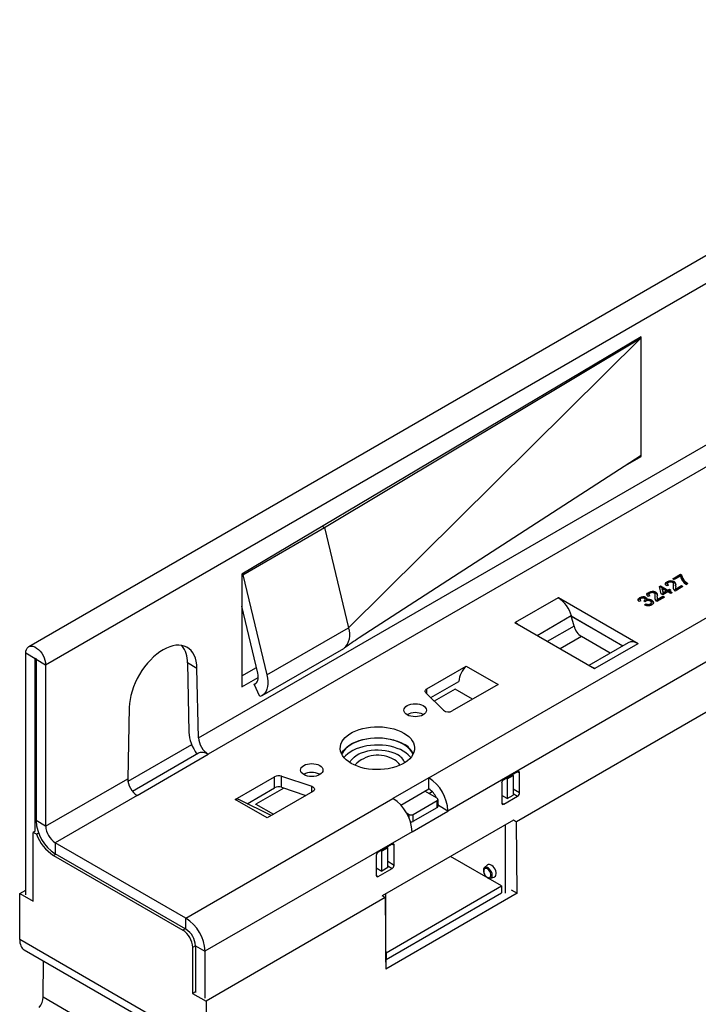
# Model space of a CAD drawing. Units: millimetres. Extents: x 63 to 3717, y 63 to 2610.
# Drawn here: x 2542 to 2663, y 2064 to 2239 of the extents above; entities that cross this region are included whole.
import ezdxf

# ---------------------------------------------------------------- set-up
doc = ezdxf.new("R2010")
doc.units = ezdxf.units.MM
doc.header["$LTSCALE"] = 9
doc.layers.add('HAURATON_PRODUCT_CONTOUR', color=7, linetype='Continuous', lineweight=25)

msp = doc.modelspace()

# ---------------------------------------------------------------- linework, layer by layer
at = {"layer": 'HAURATON_PRODUCT_CONTOUR'}
for p, q in [((2546.8, 2124.18), (3251.79, 2531.16)), ((2614.83, 2104.09), (2873.63, 2253.49)), ((2877.02, 2247.62), (2618.22, 2098.21)), ((2872.26, 2235.93), (2630.42, 2096.31)), ((2719.05, 2228.54), (2543.79, 2127.37)), ((2652.52, 2182.35), (2581.66, 2140.22)), ((2596.3, 2148.51), (2652.52, 2182.19)), ((2600.58, 2130.71), (2652.52, 2182.19)), ((2652.52, 2182.19), (2652.38, 2182.27)), ((2652.52, 2182.19), (2652.52, 2182.35)), ((2652.52, 2161.28), (2652.52, 2182.19)), ((2573.94, 2111.19), (2682.3, 2173.74)), ((2683.95, 2170.78), (2575.68, 2108.27)), ((2652.52, 2161.28), (2602.45, 2128.92)), ((2650.15, 2159.75), (2652.52, 2161.12)), ((2652.38, 2161.2), (2652.52, 2161.12)), ((2652.52, 2161.12), (2652.52, 2161.28)), ((2581.81, 2140.14), (2596.3, 2148.51)), ((2595.95, 2148.71), (2596.3, 2148.51)), ((2596.3, 2148.51), (2600.58, 2130.71)), ((2581.66, 2140.22), (2581.66, 2120.22)), ((2581.66, 2140.22), (2581.81, 2140.14)), ((2581.81, 2140.14), (2586.09, 2122.35)), ((2658.15, 2139.44), (2659.51, 2140.22)), ((2658.42, 2139.28), (2658.15, 2139.44)), ((2658.29, 2139.35), (2659.51, 2140.06)), ((2659.51, 2139.91), (2658.42, 2139.28)), ((2659.51, 2140.22), (2659.73, 2140.09)), ((2659.51, 2140.06), (2659.51, 2140.22)), ((2659.51, 2140.06), (2659.73, 2139.93)), ((2659.73, 2139.93), (2659.73, 2140.09)), ((2655.78, 2138.07), (2655.97, 2138.18)), ((2656.08, 2136.73), (2655.78, 2138.07)), ((2655.81, 2137.92), (2655.97, 2138.02)), ((2655.97, 2138.18), (2657.28, 2137.43)), ((2655.97, 2138.02), (2655.97, 2138.18)), ((2655.97, 2138.02), (2657.28, 2137.26)), ((2656.24, 2137.71), (2656.41, 2136.93)), ((2657, 2137.27), (2656.24, 2137.71)), ((2656.24, 2137.55), (2656.24, 2137.71)), ((2656.24, 2137.55), (2656.41, 2136.77)), ((2657.36, 2138.29), (2657.06, 2138.15)), ((2657.14, 2138.72), (2657.14, 2138.89)), ((2657.19, 2138.52), (2657.19, 2138.32)), ((2657.28, 2137.43), (2657.55, 2137.58)), ((2657.28, 2137.26), (2657.28, 2137.43)), ((2657.28, 2137.26), (2657.55, 2137.42)), ((2657.55, 2137.58), (2657.82, 2137.43)), ((2657.55, 2137.42), (2657.55, 2137.58)), ((2657.82, 2137.43), (2657.55, 2137.27)), ((2657.55, 2137.42), (2657.68, 2137.34)), ((2658.27, 2137.74), (2658.28, 2137.85)), ((2658.28, 2137.85), (2658.3, 2138.19)), ((2658.28, 2137.85), (2658.28, 2138.01)), ((2658.31, 2138.17), (2658.31, 2138.37)), ((2658.38, 2138.76), (2658.38, 2138.92)), ((2659.94, 2138.05), (2658.55, 2137.25)), ((2658.61, 2137.76), (2658.61, 2137.55)), ((2658.62, 2137.57), (2658.63, 2137.45)), ((2658.63, 2137.61), (2659.67, 2138.21)), ((2658.63, 2137.45), (2659.67, 2138.05)), ((2658.63, 2137.45), (2658.63, 2137.61)), ((2659.67, 2138.21), (2659.94, 2138.05)), ((2659.67, 2138.05), (2659.67, 2138.21)), ((2659.67, 2138.05), (2659.8, 2137.97)), ((2660.36, 2138.8), (2660.36, 2138.96)), ((2660.84, 2138.57), (2660.57, 2138.41)), ((2637.81, 2136.05), (2630.17, 2131.64)), ((2637.81, 2136.05), (2637.88, 2136.09)), ((2637.88, 2136.09), (2652.02, 2127.93)), ((2637.88, 2136.01), (2637.88, 2136.09)), ((2652.24, 2135.89), (2652.24, 2136.06)), ((2652.34, 2135.74), (2652.34, 2135.54)), ((2653.25, 2135.58), (2653.25, 2135.79)), ((2653.38, 2135.93), (2653.38, 2136.09)), ((2653.51, 2135.52), (2653.51, 2135.68)), ((2654.09, 2136.41), (2653.79, 2136.26)), ((2653.88, 2136.84), (2653.88, 2137)), ((2653.92, 2136.64), (2653.92, 2136.44)), ((2654.43, 2135.45), (2654.43, 2135.61)), ((2655, 2135.86), (2655.01, 2135.96)), ((2655.01, 2135.96), (2655.04, 2136.3)), ((2655.01, 2135.96), (2655.01, 2136.13)), ((2655.04, 2136.28), (2655.04, 2136.49)), ((2655.11, 2136.88), (2655.11, 2137.04)), ((2656.68, 2136.17), (2655.29, 2135.37)), ((2655.35, 2135.87), (2655.35, 2135.67)), ((2655.36, 2135.69), (2655.37, 2135.56)), ((2655.37, 2135.73), (2656.4, 2136.33)), ((2655.37, 2135.56), (2656.4, 2136.16)), ((2655.37, 2135.56), (2655.37, 2135.73)), ((2656.35, 2136.58), (2656.08, 2136.73)), ((2657.28, 2137.11), (2656.35, 2136.58)), ((2656.4, 2136.33), (2656.68, 2136.17)), ((2656.4, 2136.16), (2656.4, 2136.33)), ((2656.4, 2136.16), (2656.54, 2136.09)), ((2656.41, 2136.93), (2657, 2137.27)), ((2656.41, 2136.77), (2657, 2137.11)), ((2656.41, 2136.77), (2656.41, 2136.93)), ((2657, 2137.11), (2657, 2137.27)), ((2657.79, 2136.81), (2657.28, 2137.11)), ((2657.55, 2137.27), (2658.06, 2136.97)), ((2657.55, 2137.11), (2657.55, 2137.27)), ((2657.55, 2137.11), (2657.92, 2136.89)), ((2658.06, 2136.97), (2657.79, 2136.81)), ((2584.48, 2122.66), (2581.66, 2134.55)), ((2652.46, 2135.53), (2652.16, 2135.38)), ((2653.22, 2135.34), (2653, 2135.49)), ((2653.05, 2135.46), (2653.05, 2135.51)), ((2653.14, 2134.79), (2653.39, 2134.96)), ((2653.3, 2134.73), (2653.39, 2134.8)), ((2653.39, 2134.8), (2653.39, 2134.96)), ((2654.16, 2134.81), (2654.16, 2134.97)), ((2654.35, 2135.02), (2654.35, 2135.23)), ((2640.13, 2132.83), (2634.05, 2129.32)), ((2640.13, 2132.83), (2649.3, 2127.54)), ((2640.62, 2131.02), (2640.13, 2132.83)), ((2649.23, 2127.51), (2640.16, 2132.75)), ((2586.09, 2122.35), (2600.58, 2130.71)), ((2630.1, 2131.6), (2630.17, 2131.64)), ((2644.24, 2123.44), (2630.1, 2131.6)), ((2630.17, 2131.64), (2630.17, 2131.56)), ((2640.62, 2131.02), (2635.87, 2128.27)), ((2641.95, 2129.17), (2638.13, 2126.97)), ((2647.04, 2126.24), (2641.95, 2129.17)), ((2585.22, 2118.7), (2599.72, 2127.07)), ((2650.2, 2128.06), (2643.22, 2124.03)), ((2651.95, 2127.89), (2644.31, 2123.48)), ((2652.02, 2127.93), (2651.95, 2127.89)), ((2544.96, 2125.24), (2543.27, 2126.22)), ((2543.27, 2083.36), (2543.27, 2126.22)), ((2545.04, 2125.28), (2544.96, 2125.24)), ((2544.96, 2094.62), (2544.96, 2125.24)), ((2545.11, 2125.16), (2546.8, 2124.18)), ((2545.11, 2125.16), (2545.11, 2096.5)), ((2546.8, 2124.18), (2546.8, 2095.52)), ((2573.67, 2123.53), (2571.97, 2124.51)), ((2571.97, 2124.51), (2572.25, 2112.17)), ((2573.94, 2111.19), (2573.67, 2123.53)), ((2581.66, 2122.18), (2584.24, 2123.66)), ((2614.48, 2119.89), (2621.47, 2123.93)), ((2621.47, 2123.93), (2627.13, 2120.66)), ((2644.31, 2123.48), (2644.24, 2123.44)), ((2581.66, 2120.22), (2584.56, 2121.89)), ((2583.83, 2120.7), (2584.19, 2120.91)), ((2584.85, 2118.54), (2583.83, 2120.7)), ((2614.48, 2119.04), (2614.48, 2119.89)), ((2615.18, 2118.34), (2620.18, 2121.22)), ((2619.49, 2119.85), (2615.8, 2117.72)), ((2627.13, 2120.66), (2619, 2115.97)), ((2622.6, 2118.05), (2619.49, 2119.85)), ((2617.43, 2116.09), (2614.32, 2119.19)), ((2561.65, 2116.6), (2561.38, 2103.94)), ((2613.8, 2115.34), (2613.87, 2115.3)), ((2561.42, 2103.48), (2572.73, 2110.01)), ((2573.94, 2108.45), (2562.23, 2101.69)), ((2563.04, 2100.97), (2575.68, 2108.27)), ((2580.46, 2100.25), (2587.46, 2104.29)), ((2587.46, 2102.33), (2587.46, 2104.29)), ((2588.66, 2104.38), (2594.04, 2102.59)), ((2588.66, 2102.42), (2588.66, 2104.38)), ((2595.42, 2104.72), (2595.49, 2104.68)), ((2614.83, 2104.09), (2608.46, 2100.42)), ((2614.83, 2102.13), (2614.83, 2104.09)), ((2630.6, 2105.19), (2628.12, 2103.76)), ((2628.74, 2103.93), (2629.8, 2104.54)), ((2629.64, 2104.64), (2629.8, 2104.54)), ((2629.8, 2104.54), (2629.8, 2101.03)), ((2630.6, 2105.19), (2630.95, 2104.99)), ((2630.95, 2101.48), (2630.95, 2104.99)), ((2546.8, 2095.52), (2561.38, 2103.94)), ((2582.57, 2099.51), (2587.46, 2102.33)), ((2588.66, 2102.42), (2593.02, 2100.97)), ((2594.04, 2101.56), (2594.04, 2102.59)), ((2627.77, 2103.15), (2627.77, 2099.64)), ((2628.58, 2104.03), (2628.74, 2103.93)), ((2628.74, 2103.93), (2628.74, 2100.42)), ((2563.04, 2100.97), (2548.5, 2092.58)), ((2589.07, 2102.29), (2584.14, 2099.44)), ((2594.25, 2101.68), (2586.12, 2096.99)), ((2609.86, 2099.26), (2614.83, 2102.13)), ((2616.31, 2100.46), (2614.12, 2101.72)), ((2614.83, 2101.31), (2615.43, 2101.66)), ((2628.74, 2100.42), (2627.77, 2100.98)), ((2628.12, 2099.44), (2630.6, 2100.87)), ((2628.74, 2100.42), (2629.8, 2101.03)), ((2629.8, 2102.14), (2630.95, 2101.48)), ((2629.8, 2101.32), (2630.6, 2100.87)), ((2571.69, 2079.19), (2608.46, 2100.42)), ((2586.12, 2096.99), (2580.46, 2100.25)), ((2586.82, 2097.39), (2581.2, 2100.2)), ((2584.14, 2099.44), (2587.25, 2097.64)), ((2584.14, 2099.36), (2584.14, 2099.44)), ((2612.07, 2097.6), (2616.31, 2100.05)), ((2616.31, 2098.82), (2616.31, 2100.05)), ((2616.46, 2099.03), (2616.46, 2100.25)), ((2616.46, 2099.32), (2616.52, 2099.35)), ((2616.52, 2099.19), (2616.46, 2099.15)), ((2618.22, 2098.21), (2616.52, 2099.19)), ((2627.77, 2099.64), (2628.12, 2099.44)), ((2610.86, 2097.89), (2611.36, 2097.6)), ((2611.36, 2096.86), (2611.36, 2097.6)), ((2611.86, 2094.54), (2618.22, 2098.21)), ((2612.07, 2096.38), (2616.31, 2098.82)), ((2612.07, 2096.38), (2612.07, 2097.6)), ((2546.8, 2095.52), (2545.11, 2096.5)), ((2629.88, 2096.61), (2606.57, 2083.16)), ((2628.39, 2095.75), (2628.39, 2083.61)), ((2629.88, 2096.62), (2630.42, 2096.31)), ((2630.49, 2083.61), (2630.42, 2096.31)), ((2544.96, 2094.62), (2544.6, 2094.42)), ((2544.6, 2082.18), (2544.6, 2094.42)), ((2545.16, 2094.1), (2544.6, 2094.42)), ((2545.16, 2094.1), (2545.55, 2094.32)), ((2611.86, 2094.54), (2575.09, 2073.31)), ((2571.69, 2079.19), (2548.5, 2092.58)), ((2548.5, 2092.58), (2548.5, 2090.62)), ((2608.32, 2092.33), (2605.85, 2090.91)), ((2608.32, 2092.33), (2608.68, 2092.13)), ((2608.68, 2088.62), (2608.68, 2092.13)), ((2548.22, 2090.3), (2548.63, 2090.54)), ((2548.22, 2090.3), (2571.13, 2077.08)), ((2571.69, 2077.23), (2548.5, 2090.62)), ((2605.49, 2090.29), (2605.49, 2086.78)), ((2606.47, 2091.07), (2606.3, 2091.17)), ((2607.53, 2091.68), (2606.47, 2091.07)), ((2606.47, 2087.56), (2606.47, 2091.07)), ((2607.53, 2091.68), (2607.36, 2091.78)), ((2607.53, 2088.17), (2607.53, 2091.68)), ((2627.74, 2084.9), (2618.67, 2090.14)), ((2607.53, 2089.28), (2608.68, 2088.62)), ((2607.53, 2088.46), (2608.32, 2088.01)), ((2625.22, 2088.63), (2624.71, 2088.17)), ((2605.49, 2088.12), (2606.47, 2087.56)), ((2605.49, 2086.78), (2605.85, 2086.58)), ((2605.85, 2086.58), (2608.32, 2088.01)), ((2607.53, 2088.17), (2606.47, 2087.56)), ((2607.24, 2073.06), (2627.74, 2084.9)), ((2625.8, 2086.27), (2626.46, 2086.48)), ((2627.74, 2084.9), (2627.74, 2083.68)), ((2542.19, 2075.4), (2542.24, 2083.54)), ((2542.24, 2083.54), (2543.27, 2084.14)), ((2542.24, 2083.54), (2544.6, 2082.18)), ((2607.1, 2082.85), (2606.56, 2083.16)), ((2630.49, 2083.61), (2607.17, 2070.15)), ((2607.17, 2071.37), (2607.17, 2083.51)), ((2607.24, 2071.84), (2627.74, 2083.68)), ((2629.44, 2084.22), (2630.49, 2083.61)), ((2607.1, 2082.85), (2575.27, 2064.48)), ((2607.1, 2082.85), (2607.17, 2070.15)), ((2571.69, 2077.23), (2571.69, 2079.19)), ((2571.54, 2077.32), (2571.13, 2077.08)), ((2575.32, 2056.28), (2542.19, 2075.4)), ((2543.01, 2073.58), (2576.16, 2054.44)), ((2573.39, 2074.28), (2572.9, 2074)), ((2572.9, 2074), (2572.9, 2065.84)), ((2573.39, 2074.29), (2575.09, 2073.31)), ((2573.39, 2074.29), (2573.39, 2065.97)), ((2575.09, 2073.31), (2575.09, 2064.99)), ((2607.17, 2073.1), (2607.24, 2073.06)), ((2607.24, 2073.06), (2607.24, 2071.84)), ((2546.36, 2065.14), (2546.4, 2071.62)), ((2607.17, 2071.87), (2607.24, 2071.84)), ((2573.39, 2066.13), (2572.9, 2065.84)), ((2572.9, 2065.84), (2575.27, 2064.48)), ((2564.15, 2054.87), (2546.36, 2065.14)), ((2575.27, 2064.48), (2575.32, 2056.28))]:
    msp.add_line(p, q, dxfattribs=at)
at = {"layer": 'HAURATON_PRODUCT_CONTOUR', "flags": 128}
for points in [[(2657.06, 2138.15), (2656.86, 2138.35), (2656.83, 2138.58), (2656.94, 2138.74), (2657.14, 2138.89)], [(2656.85, 2138.44), (2656.94, 2138.58), (2657.14, 2138.72)], [(2657.38, 2138.74), (2657.23, 2138.63), (2657.19, 2138.49), (2657.24, 2138.38), (2657.36, 2138.29)], [(2657.19, 2138.34), (2657.19, 2138.32), (2657.23, 2138.23)], [(2658.28, 2138.01), (2658.3, 2138.45), (2658.26, 2138.62), (2658.11, 2138.77)], [(2658.39, 2137.38), (2658.25, 2137.73), (2658.28, 2138.01)], [(2658.38, 2138.76), (2658.6, 2138.55), (2658.67, 2138.33)], [(2658.55, 2137.25), (2658.45, 2137.32), (2658.39, 2137.38)], [(2658.66, 2138.08), (2658.62, 2137.82), (2658.63, 2137.61)], [(2660.36, 2138.96), (2660.61, 2138.74), (2660.84, 2138.57)], [(2660.36, 2138.8), (2660.61, 2138.57), (2660.71, 2138.5)], [(2652.16, 2135.38), (2652, 2135.57), (2651.98, 2135.77), (2652.07, 2135.93), (2652.24, 2136.06)], [(2652, 2135.64), (2652.07, 2135.76), (2652.24, 2135.89)], [(2652.49, 2135.92), (2652.37, 2135.82), (2652.34, 2135.7), (2652.38, 2135.61), (2652.46, 2135.53)], [(2652.34, 2135.56), (2652.34, 2135.54), (2652.36, 2135.48)], [(2653.05, 2135.51), (2653.18, 2135.62), (2653.25, 2135.75), (2653.22, 2135.85), (2653.12, 2135.93)], [(2653.12, 2135.41), (2653.18, 2135.46), (2653.25, 2135.58), (2653.24, 2135.6)], [(2653.38, 2136.09), (2653.51, 2135.99), (2653.56, 2135.87), (2653.51, 2135.68)], [(2653.38, 2135.93), (2653.51, 2135.83), (2653.53, 2135.77)], [(2653.79, 2136.26), (2653.59, 2136.46), (2653.56, 2136.69), (2653.68, 2136.86), (2653.88, 2137)], [(2653.58, 2136.55), (2653.68, 2136.7), (2653.88, 2136.84)], [(2654.11, 2136.86), (2653.97, 2136.74), (2653.92, 2136.6), (2653.98, 2136.5), (2654.09, 2136.41)], [(2653.93, 2136.46), (2653.92, 2136.44), (2653.97, 2136.35)], [(2654.43, 2135.61), (2654.66, 2135.41), (2654.7, 2135.16), (2654.6, 2134.98), (2654.4, 2134.82)], [(2655.01, 2136.13), (2655.04, 2136.56), (2654.99, 2136.73), (2654.84, 2136.88)], [(2655.13, 2135.49), (2654.99, 2135.84), (2655.01, 2136.13)], [(2655.11, 2136.88), (2655.34, 2136.67), (2655.41, 2136.45)], [(2655.4, 2136.2), (2655.36, 2135.93), (2655.37, 2135.73)], [(2653, 2135.49), (2653.03, 2135.51), (2653.05, 2135.51)], [(2653.37, 2135.45), (2653.28, 2135.39), (2653.22, 2135.34)], [(2654.16, 2134.97), (2654.31, 2135.1), (2654.34, 2135.25), (2654.28, 2135.36), (2654.16, 2135.46)], [(2654.16, 2134.81), (2654.31, 2134.93), (2654.33, 2135.04)], [(2654.43, 2135.45), (2654.66, 2135.24), (2654.69, 2135.07)], [(2655.29, 2135.37), (2655.19, 2135.44), (2655.13, 2135.49)], [(2630.76, 2131.22), (2630.55, 2131.39), (2630.17, 2131.64)], [(2543.27, 2126.22), (2543.3, 2126.58), (2543.39, 2126.89), (2543.53, 2127.14), (2543.73, 2127.33), (2543.97, 2127.44), (2544.25, 2127.48), (2544.55, 2127.44), (2544.87, 2127.33), (2545.2, 2127.14), (2545.52, 2126.88), (2545.82, 2126.57), (2546.1, 2126.21), (2546.34, 2125.82), (2546.54, 2125.41), (2546.68, 2124.99), (2546.77, 2124.57), (2546.8, 2124.18)], [(2573.67, 2123.53), (2573.63, 2124.18), (2573.53, 2124.78), (2573.38, 2125.34), (2573.17, 2125.85), (2572.91, 2126.3), (2572.61, 2126.69), (2572.26, 2127.02), (2571.86, 2127.28), (2571.42, 2127.48), (2570.96, 2127.6), (2570.45, 2127.65), (2569.93, 2127.63), (2569.38, 2127.53), (2568.82, 2127.37), (2568.24, 2127.13), (2567.66, 2126.83), (2567.08, 2126.46), (2566.51, 2126.04), (2565.95, 2125.55), (2565.4, 2125.01), (2564.87, 2124.43), (2564.37, 2123.8), (2563.9, 2123.13), (2563.47, 2122.44), (2563.07, 2121.72), (2562.72, 2120.98), (2562.41, 2120.24), (2562.15, 2119.49), (2561.95, 2118.74), (2561.8, 2118.01), (2561.7, 2117.29), (2561.65, 2116.6)], [(2544.96, 2125.24), (2544.97, 2125.27), (2544.99, 2125.29), (2545.01, 2125.29), (2545.04, 2125.28), (2545.06, 2125.26), (2545.09, 2125.23), (2545.1, 2125.19), (2545.11, 2125.16)], [(2644.31, 2123.48), (2643.94, 2123.66), (2643.73, 2123.74)], [(2583.83, 2120.7), (2584.04, 2120.79), (2584.22, 2120.94), (2584.37, 2121.13), (2584.47, 2121.37), (2584.54, 2121.65), (2584.56, 2121.97), (2584.54, 2122.31), (2584.48, 2122.66)], [(2586.09, 2122.35), (2586.2, 2121.79), (2586.25, 2121.26), (2586.25, 2120.75), (2586.2, 2120.28), (2586.09, 2119.85), (2585.94, 2119.47), (2585.73, 2119.15), (2585.47, 2118.88), (2585.18, 2118.68), (2584.85, 2118.54)], [(2614.32, 2119.19), (2614.25, 2119.28), (2614.21, 2119.37), (2614.19, 2119.46), (2614.19, 2119.56), (2614.23, 2119.65), (2614.29, 2119.74), (2614.37, 2119.82), (2614.48, 2119.89)], [(2613.84, 2116.91), (2614.09, 2116.73), (2614.27, 2116.53), (2614.38, 2116.32), (2614.42, 2116.09), (2614.38, 2115.87), (2614.27, 2115.65), (2614.09, 2115.45), (2613.84, 2115.28), (2613.53, 2115.13), (2613.19, 2115.03), (2612.81, 2114.96), (2612.42, 2114.94), (2612.03, 2114.96), (2611.66, 2115.03), (2611.31, 2115.13), (2611.01, 2115.28), (2610.76, 2115.45), (2610.58, 2115.65), (2610.46, 2115.87), (2610.42, 2116.09), (2610.46, 2116.32), (2610.58, 2116.53), (2610.76, 2116.73), (2611.01, 2116.91), (2611.31, 2117.05), (2611.66, 2117.16), (2612.03, 2117.22), (2612.42, 2117.25), (2612.81, 2117.22), (2613.19, 2117.16), (2613.53, 2117.05), (2613.84, 2116.91)], [(2610.37, 2112.05), (2610.85, 2111.74), (2611.27, 2111.41), (2611.62, 2111.05), (2611.9, 2110.67), (2612.11, 2110.28), (2612.24, 2109.87), (2612.3, 2109.46), (2612.28, 2109.05), (2612.19, 2108.64), (2612.01, 2108.24), (2611.77, 2107.85), (2611.45, 2107.48), (2611.07, 2107.13), (2610.62, 2106.81), (2610.11, 2106.52), (2609.56, 2106.26), (2608.95, 2106.04), (2608.31, 2105.86), (2607.64, 2105.71), (2606.95, 2105.62), (2606.24, 2105.56), (2605.53, 2105.55), (2604.81, 2105.58), (2604.11, 2105.66), (2603.43, 2105.78), (2602.77, 2105.94), (2602.15, 2106.15), (2601.57, 2106.39), (2601.04, 2106.66), (2600.56, 2106.97), (2600.14, 2107.31), (2599.79, 2107.66), (2599.51, 2108.04), (2599.3, 2108.44), (2599.17, 2108.84), (2599.11, 2109.25), (2599.13, 2109.67), (2599.22, 2110.08), (2599.4, 2110.48), (2599.64, 2110.86), (2599.96, 2111.23), (2600.34, 2111.58), (2600.79, 2111.9), (2601.3, 2112.19), (2601.85, 2112.45), (2602.46, 2112.67), (2603.1, 2112.86), (2603.77, 2113), (2604.46, 2113.1), (2605.17, 2113.15), (2605.88, 2113.17), (2606.6, 2113.13), (2607.3, 2113.05), (2607.98, 2112.93), (2608.64, 2112.77), (2609.26, 2112.57), (2609.84, 2112.33), (2610.37, 2112.05)], [(2599.33, 2108.38), (2599.4, 2108.52), (2599.64, 2108.9), (2599.96, 2109.27), (2600.34, 2109.62), (2600.79, 2109.94), (2601.3, 2110.23), (2601.85, 2110.49), (2602.46, 2110.71), (2603.1, 2110.9), (2603.77, 2111.04), (2604.46, 2111.14), (2605.17, 2111.19), (2605.88, 2111.21), (2606.6, 2111.17), (2607.3, 2111.09), (2607.98, 2110.97), (2608.64, 2110.81), (2609.26, 2110.61), (2609.84, 2110.37), (2610.37, 2110.09)], [(2612.03, 2108.27), (2612.01, 2108.3), (2611.81, 2108.69), (2611.53, 2109.06), (2611.18, 2109.42), (2610.77, 2109.75), (2610.3, 2110.05), (2609.78, 2110.32), (2609.21, 2110.56), (2608.59, 2110.76), (2607.95, 2110.92), (2607.27, 2111.04), (2606.58, 2111.12), (2605.88, 2111.15), (2605.18, 2111.14), (2604.48, 2111.08), (2603.8, 2110.98), (2603.14, 2110.84), (2602.51, 2110.66), (2601.91, 2110.44), (2601.36, 2110.19), (2600.87, 2109.9), (2600.43, 2109.59), (2600.05, 2109.24), (2599.73, 2108.88), (2599.49, 2108.5), (2599.38, 2108.27)], [(2611.65, 2107.7), (2611.53, 2107.84), (2611.18, 2108.19), (2610.77, 2108.52), (2610.3, 2108.83), (2609.78, 2109.1), (2609.21, 2109.33), (2608.59, 2109.53), (2607.95, 2109.69), (2607.27, 2109.81), (2606.58, 2109.89), (2605.88, 2109.92), (2605.18, 2109.91), (2604.48, 2109.86), (2603.8, 2109.76), (2603.14, 2109.62), (2602.51, 2109.44), (2601.91, 2109.22), (2601.36, 2108.97), (2600.87, 2108.68), (2600.43, 2108.36), (2600.05, 2108.02), (2599.77, 2107.7)], [(2600.82, 2106.79), (2600.83, 2106.8), (2601, 2107.15), (2601.25, 2107.48), (2601.57, 2107.79), (2601.95, 2108.08), (2602.4, 2108.34), (2602.89, 2108.56), (2603.44, 2108.74), (2604.01, 2108.89), (2604.61, 2108.99), (2605.23, 2109.05), (2605.86, 2109.06), (2606.49, 2109.02), (2607.1, 2108.94), (2607.69, 2108.82), (2608.25, 2108.66), (2608.77, 2108.45), (2609.24, 2108.21)], [(2592.62, 2104.66), (2592.38, 2104.84), (2592.19, 2105.04), (2592.08, 2105.25), (2592.04, 2105.48), (2592.08, 2105.7), (2592.19, 2105.92), (2592.38, 2106.12), (2592.62, 2106.3), (2592.93, 2106.44), (2593.27, 2106.55), (2593.65, 2106.61), (2594.04, 2106.63), (2594.43, 2106.61), (2594.8, 2106.55), (2595.15, 2106.44), (2595.45, 2106.3), (2595.7, 2106.12), (2595.89, 2105.92), (2596, 2105.7), (2596.04, 2105.48), (2596, 2105.25), (2595.89, 2105.04), (2595.7, 2104.84), (2595.45, 2104.66), (2595.15, 2104.52), (2594.8, 2104.41), (2594.43, 2104.35), (2594.04, 2104.32), (2593.65, 2104.35), (2593.27, 2104.41), (2592.93, 2104.52), (2592.62, 2104.66)], [(2594.04, 2102.59), (2594.23, 2102.51), (2594.37, 2102.41), (2594.48, 2102.29), (2594.53, 2102.17), (2594.54, 2102.03), (2594.49, 2101.91), (2594.39, 2101.79), (2594.25, 2101.68)], [(2616.52, 2099.19), (2616.49, 2099.59), (2616.46, 2099.77)], [(2626.46, 2086.48), (2626.52, 2086.51), (2626.66, 2086.62), (2626.75, 2086.8), (2626.8, 2087.03), (2626.78, 2087.29), (2626.71, 2087.57), (2626.59, 2087.86), (2626.43, 2088.13), (2626.24, 2088.36), (2626.02, 2088.55), (2625.8, 2088.68), (2625.59, 2088.74), (2625.39, 2088.73), (2625.23, 2088.64), (2625.22, 2088.63)], [(2624.71, 2088.16), (2624.61, 2088.06), (2624.54, 2087.88), (2624.51, 2087.67), (2624.53, 2087.43), (2624.6, 2087.18), (2624.71, 2086.93), (2624.86, 2086.7), (2625.05, 2086.51), (2625.25, 2086.36)], [(2625.21, 2086.45), (2625.39, 2086.38), (2625.57, 2086.37), (2625.71, 2086.44), (2625.8, 2086.58), (2625.84, 2086.77), (2625.83, 2087), (2625.76, 2087.24), (2625.64, 2087.48), (2625.48, 2087.7), (2625.3, 2087.87), (2625.11, 2087.98), (2624.93, 2088.02), (2624.77, 2087.99), (2624.65, 2087.88), (2624.58, 2087.72), (2624.57, 2087.51), (2624.61, 2087.27), (2624.71, 2087.02), (2624.85, 2086.79), (2625.02, 2086.59), (2625.21, 2086.45)], [(2625.8, 2086.27), (2625.89, 2086.32), (2626.02, 2086.45), (2626.09, 2086.64), (2626.1, 2086.87), (2626.06, 2087.14), (2625.96, 2087.41), (2625.81, 2087.67), (2625.63, 2087.91), (2625.43, 2088.09), (2625.22, 2088.21), (2625.01, 2088.26), (2624.83, 2088.24), (2624.71, 2088.17)]]:
    msp.add_lwpolyline(points, dxfattribs=at)
at = {"layer": 'HAURATON_PRODUCT_CONTOUR'}
for centre, radius, start, end in [((2657.79, 2137.79), 1.27, 62.6698, 120.9159), ((2661.61, 2140.28), 2.14, 190.1155, 240.72), ((2661.81, 2140.51), 2.13, 191.2853, 226.7915), ((2661.81, 2140.35), 2.13, 191.2853, 226.7915), ((2657.79, 2137.63), 1.27, 62.6698, 120.9159), ((2657.77, 2138.08), 0.767, 63.5116, 120.4144), ((2658.01, 2138.33), 0.695, 338.8084, 58.1858), ((2634.84, 2131.46), 5.47, 14.5185, 57.1078), ((2652.84, 2135), 1.22, 63.8033, 119.9102), ((2652.84, 2134.84), 1.22, 63.8033, 119.9102), ((2652.82, 2135.35), 0.652, 62.3107, 119.7535), ((2653.77, 2134.73), 0.824, 61.3977, 118.8506), ((2653.9, 2134.66), 1.1, 60.5999, 110.4475), ((2653.9, 2134.49), 1.1, 60.5999, 110.4475), ((2654.53, 2135.91), 1.27, 62.6698, 120.9159), ((2654.53, 2135.75), 1.27, 62.6698, 120.9159), ((2654.5, 2136.2), 0.767, 63.5116, 120.4144), ((2654.75, 2136.45), 0.695, 338.8084, 58.1858), ((2653.74, 2136.05), 1.39, 244.7821, 298.4565), ((2653.77, 2135.74), 0.867, 244.0356, 297.4087), ((2653.77, 2135.58), 0.867, 244.0356, 297.4087), ((2597.65, 2129.49), 3.18, 310.551, 22.7406), ((2643.64, 2131.8), 3.13, 194.5185, 237.1078), ((2642.27, 2067.49), 73.21, 122.9517, 125.4254), ((2567.13, 2124.65), 4.85, 358.3893, 37.4327), ((2650.93, 2126.5), 1.73, 53.7096, 114.98), ((2624.1, 2121.01), 3.92, 131.9473, 176.935), ((2622.51, 2121.22), 2.33, 179.8225, 180.969), ((2612.43, 2112.74), 2.94, 62.0773, 119.6052), ((2618.3, 2117.24), 1.45, 232.6702, 298.6374), ((2608.54, 2106.55), 3.99, 27.2808, 62.6125), ((2574.56, 2107.36), 1.25, 90.7386, 119.6403), ((2605.79, 2102.45), 5.66, 58.8819, 136.5856), ((2607.95, 2105.64), 2.88, 23.6552, 63.3399), ((2607.46, 2104.92), 2.68, 31.8701, 62.1341), ((2588.17, 2102.9), 1.57, 71.6309, 117.0615), ((2594.04, 2102.13), 2.94, 62.0773, 119.6052), ((2610.85, 2097.88), 7.38, 2.6055, 57.3945), ((2630.73, 2105.02), 0.218, 350.786, 129.2033), ((2588.17, 2100.94), 1.57, 71.6309, 117.0615), ((2628.53, 2103.12), 0.768, 122.6055, 177.3945), ((2612.91, 2099.1), 3.59, 23.3556, 57.7045), ((2630.18, 2101.51), 0.768, 302.6055, 357.3945), ((2580.76, 2099.26), 1.04, 64.8986, 106.6892), ((2604.49, 2094.2), 7.38, 2.6055, 57.3945), ((2616.23, 2100.25), 0.218, 290.7834, 69.2166), ((2616.21, 2099.05), 0.251, 294.3747, 354.3052), ((2627.98, 2099.61), 0.218, 170.786, 309.2033), ((2611.72, 2098.28), 0.769, 242.6097, 297.3903), ((2552.48, 2096.83), 7.38, 182.6055, 237.3945), ((2550.49, 2095.69), 3.69, 182.6055, 237.3945), ((2611.72, 2097.06), 0.771, 258.5911, 297.3072), ((2552.35, 2096.75), 7.66, 200.2649, 237.3644), ((2608.46, 2092.17), 0.218, 350.786, 129.2033), ((2606.26, 2090.26), 0.768, 122.6055, 177.3945), ((2607.91, 2088.65), 0.768, 302.6055, 357.3945), ((2605.71, 2086.75), 0.218, 170.786, 309.2033), ((2625.6, 2086.87), 0.62, 234.8439, 289.0148), ((2567.72, 2072.98), 7.38, 2.6055, 57.3945), ((2569.07, 2073.84), 3.84, 2.4764, 57.5236), ((2569.71, 2074.12), 3.69, 2.6055, 57.3945)]:
    msp.add_arc(centre, radius, start, end, dxfattribs=at)
for centre, major_axis, ratio, start_param, end_param in [((2575.64, 2110.21), (-2.49, 4.11), 0.562782, 0.773593, 1.699428), ((2575.64, 2110.21), (-1.24, 2.05), 0.562782, 0.773593, 2.344389), ((2575.74, 2105.45), (-1.81, 2.99), 0.562782, 5.485982, 5.968366), ((2563.08, 2102.96), (-1.15, 2.1), 0.59162, 0.798615, 2.369412), ((2545.02, 2077.03), (2.02, 3.45), 0.573337, 2.359556, 3.145035), ((2544.95, 2064.33), (1.01, 1.73), 0.573337, 4.453951, 5.501149)]:
    msp.add_ellipse(centre, major_axis=major_axis, ratio=ratio, start_param=start_param, end_param=end_param, dxfattribs=at)

doc.saveas('drawing.dxf')
